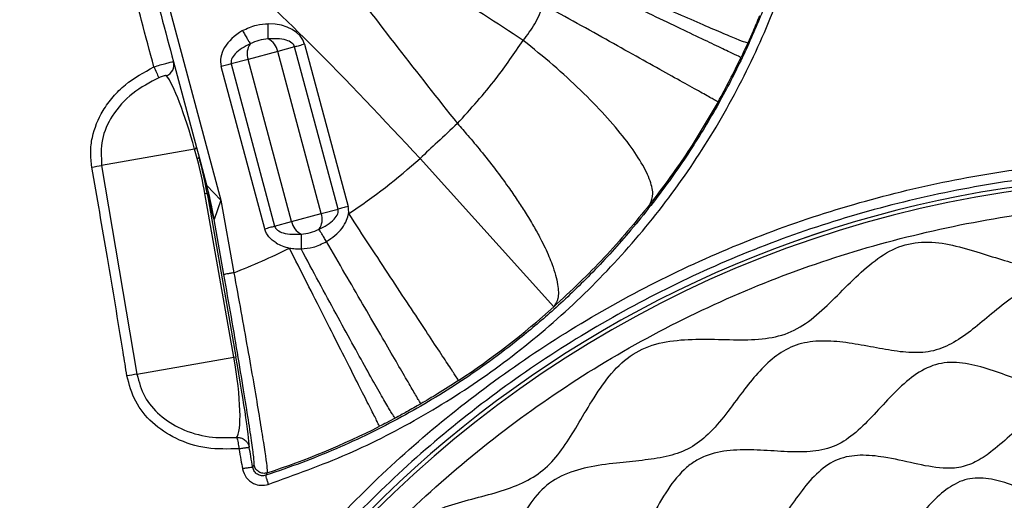
# Model space of a CAD drawing. Units: millimetres. Extents: x 69 to 1126, y 56 to 792.
# Drawn here: x 268 to 293, y 698 to 710 of the extents above; entities that cross this region are included whole.
import ezdxf

# ---------------------------------------------------------------- set-up
doc = ezdxf.new("R2010")
doc.units = ezdxf.units.MM

msp = doc.modelspace()

# ---------------------------------------------------------------- linework, layer by layer
at = {"color": 7, "linetype": 'Continuous', "lineweight": 25}
for p, q in [((271.968, 710.52), (273.439, 705.032)), ((275.532, 708.934), (276.619, 704.877)), ((274.862, 708.755), (274.117, 708.555)), ((275.283, 708.867), (274.862, 708.755)), ((275.949, 704.698), (274.862, 708.755)), ((276.37, 704.811), (275.283, 708.867)), ((272.252, 708.496), (272.828, 706.348)), ((274.117, 708.555), (273.695, 708.442)), ((273.695, 708.442), (274.782, 704.385)), ((275.204, 704.498), (274.117, 708.555)), ((274.534, 704.319), (273.447, 708.375)), ((272.78, 706.313), (270.453, 705.902)), ((272.844, 706.073), (272.78, 706.313)), ((272.828, 706.348), (272.892, 706.108)), ((272.892, 706.108), (273.077, 705.417)), ((281.766, 702.362), (278.421, 706.078)), ((270.453, 705.902), (271.336, 700.676)), ((273.082, 705.4), (273.439, 705.032)), ((273.038, 705.203), (273.091, 705.212)), ((273.76, 701.104), (273.038, 705.203)), ((273.264, 704.565), (273.091, 705.212)), ((273.091, 705.212), (273.814, 701.113)), ((273.439, 705.032), (273.271, 704.548)), ((273.439, 705.032), (273.759, 703.217)), ((275.949, 704.698), (276.37, 704.811)), ((273.513, 703.174), (273.271, 704.548)), ((274.782, 704.385), (275.204, 704.498)), ((275.204, 704.498), (275.949, 704.698)), ((271.336, 700.676), (273.76, 701.104)), ((273.76, 701.104), (273.814, 701.113))]:
    msp.add_line(p, q, dxfattribs=at)
at = {"color": 7, "linetype": 'Continuous', "lineweight": 25, "flags": 128}
for points in [[(274.235, 698.345), (274.255, 698.378), (274.271, 698.404)], [(274.595, 698.21), (274.574, 698.176), (274.558, 698.149)]]:
    msp.add_lwpolyline(points, dxfattribs=at)
at = {"color": 7, "linetype": 'Continuous', "lineweight": 25}
for centre, radius, start, end in [((274.539, 708.698), 0.446, 145.812, 198.6769), ((274.425, 708.667), 0.446, 11.3231, 64.188), ((271.964, 708.42), 0.298, 292.3601, 14.7103), ((268.353, 717.26), 20.064, 330.8691, 334.437), ((278.297, 711.228), 7.134, 203.6489, 206.0189), ((272.764, 706.384), 0.0735, 282.4509, 329.9699), ((272.828, 706.145), 0.0735, 282.4509, 329.9699), ((268.353, 717.26), 15.047, 303.3929, 311.9995), ((219.861, 990.744), 289.299, 280.02191, 280.07152), ((297.353, 677.16), 28.492, 311.8313, 228.1685), ((297.353, 677.16), 28.492, 90, 228.169), ((297.353, 677.16), 28.393, 90, 270), ((263.789, 702.928), 9.616, 9.8003, 14.9998), ((263.421, 702.811), 10.002, 10.0008, 14.9992), ((275.641, 704.586), 0.446, 191.3231, 244.188), ((275.526, 704.555), 0.446, 325.812, 18.6769), ((268.353, 717.26), 15.047, 291.0552, 296.8531), ((268.353, 717.26), 20.046, 303.3929, 311.9995), ((272.539, 691.764), 8.993, 97.6832, 99.3059), ((268.353, 717.26), 20.046, 288.1425, 296.8531)]:
    msp.add_arc(centre, radius, start, end, dxfattribs=at)
for centre, major_axis, ratio, start_param, end_param in [((274.329, 708.612), (1.202, 0.322), 0.642788, 0, 1.156328), ((274.649, 708.698), (-1.202, -0.322), 0.642788, 5.126858, 6.283185), ((272.538, 706.27), (-0.548, 1.934), 0.121623, 4.699967, 5.998981), ((262.741, 706.3), (8.963, -7.138), 0.749583, 0.703426, 0.792416), ((262.499, 706.258), (9.215, -7.293), 0.755918, 0.704456, 0.793446), ((242.996, 818.648), (-30.086, 113.248), 0.000037, 3.124073, 3.141526), ((275.416, 704.555), (1.202, 0.322), 0.642788, 6.058539, 6.283185), ((252.842, 820.384), (-20.428, 115.836), 0.001521, 3.124206, 3.141659), ((275.736, 704.641), (-1.202, -0.322), 0.642788, 0, 0.008769), ((275.736, 704.641), (-1.202, -0.322), 0.642788, 0.547851, 0.898738), ((273.448, 701.049), (-0.347, 1.97), 0.158764, 3.248241, 4.712389), ((273.743, 701.101), (-0.399, 2.265), 0.03121, 3.23569, 4.712389)]:
    msp.add_ellipse(centre, major_axis=major_axis, ratio=ratio, start_param=start_param, end_param=end_param, dxfattribs=at)
for points, knots in [([(288.445, 717.26), (288.422, 716.522), (288.376, 715.083), (288.022, 713.004), (287.572, 711.334), (287.098, 709.999), (286.645, 708.917), (286.087, 707.784), (285.411, 706.61), (284.598, 705.402), (283.683, 704.241), (282.726, 703.196), (281.813, 702.323), (280.967, 701.605), (280.193, 701.015), (279.46, 700.506), (278.725, 700.042), (277.957, 699.602), (277.155, 699.188), (276.32, 698.806), (275.454, 698.453), (274.858, 698.251), (274.558, 698.149)], [0, 0, 0, 0, 0.087582, 0.170892, 0.249936, 0.292745, 0.33915, 0.389152, 0.442751, 0.499949, 0.562088, 0.618159, 0.668162, 0.712097, 0.749963, 0.78371, 0.818114, 0.853174, 0.888892, 0.925268, 0.962304, 1, 1, 1, 1]), ([(274.622, 697.923), (275.29, 698.163), (276.628, 698.643), (278.527, 699.623), (280.319, 700.782), (281.979, 702.125), (283.489, 703.632), (284.834, 705.287), (285.996, 707.075), (286.964, 708.974), (287.73, 710.963), (288.283, 713.021), (288.63, 715.127), (288.673, 716.546), (288.695, 717.255)], [0, 0, 0, 0, 0.083394, 0.166806, 0.250222, 0.333626, 0.417, 0.500343, 0.583639, 0.666912, 0.750173, 0.833427, 0.916702, 1, 1, 1, 1]), ([(281.003, 709.03), (280.341, 709.462), (279.012, 710.329), (276.981, 711.619), (275.6, 712.448), (274.9, 712.868)], [0, 0, 0, 0, 0.328747, 0.659763, 1, 1, 1, 1]), ([(274.877, 712.834), (275.374, 712.153), (276.352, 710.814), (277.852, 708.854), (278.857, 707.581), (279.356, 706.949)], [0, 0, 0, 0, 0.343097, 0.673796, 1, 1, 1, 1]), ([(278.421, 706.078), (277.513, 707.049), (275.891, 708.784), (274.156, 710.406), (273.392, 711.12)], [0, 0, 0, 0, 0.560033, 1, 1, 1, 1]), ([(286.622, 708.965), (286.598, 708.971), (286.552, 708.981), (286.276, 709.092), (285.859, 709.267), (285.302, 709.508), (284.628, 709.804), (283.859, 710.145), (283.028, 710.517), (282.45, 710.779), (282.161, 710.909)], [0, 0, 0, 0, 0.124977, 0.249935, 0.374955, 0.500021, 0.624986, 0.749983, 0.875013, 1, 1, 1, 1]), ([(271.762, 708.366), (271.658, 708.752), (271.473, 709.445), (271.288, 710.137), (271.207, 710.442)], [0, 0, 0, 0, 0.558474, 1, 1, 1, 1]), ([(271.761, 710.329), (271.821, 710.106), (271.984, 709.495), (272.148, 708.884), (272.252, 708.496)], [0, 0, 0, 0, 0.364221, 1, 1, 1, 1]), ([(281.003, 709.03), (281.105, 709.165), (281.312, 709.438), (281.445, 709.763), (281.512, 709.926)], [0, 0, 0, 0, 0.495588, 1, 1, 1, 1]), ([(273.976, 709.275), (274.091, 709.33), (274.297, 709.427), (274.524, 709.442), (274.624, 709.449)], [0, 0, 0, 0, 0.55986, 1, 1, 1, 1]), ([(274.619, 709.068), (274.619, 709.085), (274.619, 709.118), (274.621, 709.21), (274.622, 709.323), (274.623, 709.407), (274.624, 709.449)], [0, 0, 0, 0, 0.250062, 0.5, 0.749938, 1, 1, 1, 1]), ([(286.917, 709.65), (286.864, 709.521), (286.768, 709.292), (286.667, 709.065), (286.622, 708.965)], [0, 0, 0, 0, 0.56, 1, 1, 1, 1]), ([(273.976, 709.275), (273.997, 709.239), (274.04, 709.167), (274.098, 709.07), (274.145, 708.991), (274.162, 708.963), (274.17, 708.948)], [0, 0, 0, 0, 0.250062, 0.5, 0.749938, 1, 1, 1, 1]), ([(274.17, 708.948), (274.034, 708.877), (273.851, 708.781), (273.712, 708.595), (273.686, 708.502), (273.692, 708.461), (273.695, 708.442)], [0, 0, 0, 0, 0.626284, 0.837999, 0.923474, 1, 1, 1, 1]), ([(274.619, 709.068), (274.541, 709.059), (274.386, 709.039), (274.242, 708.979), (274.17, 708.948)], [0, 0, 0, 0, 0.499997, 1, 1, 1, 1]), ([(275.283, 708.867), (275.276, 708.885), (275.261, 708.924), (275.192, 708.991), (274.979, 709.084), (274.772, 709.075), (274.619, 709.068)], [0, 0, 0, 0, 0.075491, 0.160132, 0.377138, 1, 1, 1, 1]), ([(279.356, 706.949), (279.688, 707.318), (280.282, 707.978), (280.783, 708.709), (281.003, 709.03)], [0, 0, 0, 0, 0.559964, 1, 1, 1, 1]), ([(284.181, 704.938), (284.213, 705.018), (284.276, 705.179), (284.18, 705.557), (283.945, 706.02), (283.568, 706.56), (283.064, 707.154), (282.452, 707.781), (281.761, 708.418), (281.256, 708.826), (281.003, 709.03)], [0, 0, 0, 0, 0.124976, 0.24993, 0.374953, 0.500024, 0.624986, 0.749982, 0.875014, 1, 1, 1, 1]), ([(286.622, 708.965), (286.591, 708.897), (286.535, 708.776), (286.478, 708.655), (286.453, 708.602)], [0, 0, 0, 0, 0.559995, 1, 1, 1, 1]), ([(271.762, 708.366), (271.814, 708.383), (271.919, 708.418), (272.062, 708.459), (272.173, 708.488), (272.239, 708.501), (272.248, 708.497), (272.252, 708.496)], [0, 0, 0, 0, 0.208115, 0.417417, 0.62544, 0.833439, 1, 1, 1, 1]), ([(270.207, 705.859), (270.192, 705.983), (270.163, 706.23), (270.224, 706.72), (270.418, 707.201), (270.732, 707.626), (271.136, 708.029), (271.512, 708.232), (271.762, 708.366)], [0, 0, 0, 0, 0.117642, 0.235329, 0.463531, 0.59848, 0.733542, 1, 1, 1, 1]), ([(271.886, 708.098), (271.658, 707.979), (271.204, 707.742), (270.713, 707.194), (270.418, 706.555), (270.442, 706.121), (270.453, 705.902)], [0, 0, 0, 0, 0.272029, 0.543387, 0.769986, 1, 1, 1, 1]), ([(272.077, 708.145), (272.075, 708.147), (272.068, 708.15), (272.04, 708.148), (271.997, 708.138), (271.944, 708.122), (271.905, 708.106), (271.886, 708.098)], [0, 0, 0, 0, 0.167203, 0.379792, 0.592049, 0.800469, 1, 1, 1, 1]), ([(285.879, 707.493), (285.617, 707.045), (285.097, 706.154), (284.485, 705.342), (284.181, 704.938)], [0, 0, 0, 0, 0.502396, 1, 1, 1, 1]), ([(279.356, 706.949), (279.191, 706.795), (278.883, 706.508), (278.567, 706.214), (278.421, 706.078)], [0, 0, 0, 0, 0.53785, 1, 1, 1, 1]), ([(279.356, 706.949), (279.445, 706.85), (279.642, 706.626), (279.96, 706.245), (280.301, 705.814), (280.605, 705.399), (280.852, 705.041), (281.066, 704.712), (281.259, 704.392), (281.423, 704.096), (281.55, 703.843), (281.648, 703.623), (281.778, 703.295), (281.881, 702.915), (281.894, 702.559), (281.808, 702.426), (281.766, 702.362)], [0, 0, 0, 0, 0.051207, 0.114988, 0.192371, 0.267853, 0.32486, 0.377521, 0.441725, 0.500176, 0.547823, 0.594296, 0.639601, 0.768516, 0.888093, 1, 1, 1, 1]), ([(275.522, 658.07), (275.175, 658.479), (274.479, 659.299), (273.499, 660.646), (272.583, 662.057), (271.646, 663.711), (270.736, 665.622), (269.905, 667.797), (269.248, 670.032), (268.767, 672.322), (268.475, 674.659), (268.372, 677.028), (268.46, 679.398), (268.743, 681.774), (269.232, 684.144), (269.925, 686.49), (270.81, 688.772), (271.883, 690.967), (273.141, 693.061), (274.571, 695.045), (276.161, 696.902), (277.899, 698.618), (279.778, 700.176), (281.782, 701.574), (283.896, 702.8), (286.103, 703.844), (288.393, 704.693), (290.748, 705.349), (293.15, 705.806), (295.579, 706.061), (298.021, 706.105), (300.46, 705.944), (302.878, 705.582), (305.253, 705.018), (307.571, 704.252), (309.818, 703.294), (311.977, 702.153), (314.032, 700.836), (315.966, 699.347), (317.771, 697.698), (319.433, 695.905), (320.937, 693.981), (322.269, 691.935), (323.427, 689.782), (324.402, 687.541), (325.182, 685.224), (325.776, 682.851), (326.003, 681.236), (326.116, 680.428)], [0, 0, 0, 0, 0.015606, 0.031282, 0.04698, 0.062616, 0.083989, 0.10544, 0.1269, 0.148288, 0.170061, 0.191906, 0.213751, 0.235523, 0.257986, 0.28053, 0.303073, 0.325535, 0.347981, 0.370508, 0.393034, 0.415479, 0.437912, 0.460425, 0.482938, 0.505371, 0.527818, 0.550345, 0.572872, 0.595319, 0.617761, 0.640283, 0.662805, 0.685246, 0.707671, 0.730175, 0.75268, 0.775104, 0.797545, 0.820066, 0.842587, 0.865028, 0.887468, 0.909989, 0.932509, 0.954949, 0.977474, 1, 1, 1, 1]), ([(325.832, 680.428), (325.72, 681.223), (325.497, 682.812), (324.913, 685.152), (324.143, 687.442), (323.178, 689.662), (322.033, 691.795), (320.714, 693.823), (319.225, 695.729), (317.58, 697.506), (315.792, 699.14), (313.877, 700.616), (311.842, 701.922), (309.702, 703.053), (307.476, 704.003), (305.18, 704.762), (302.827, 705.321), (300.432, 705.68), (298.015, 705.84), (295.596, 705.796), (293.189, 705.544), (290.809, 705.09), (288.475, 704.44), (286.207, 703.597), (284.021, 702.563), (281.927, 701.347), (279.942, 699.962), (278.081, 698.417), (276.36, 696.717), (274.786, 694.876), (273.37, 692.911), (272.125, 690.836), (271.064, 688.661), (270.188, 686.401), (269.504, 684.077), (269.021, 681.73), (268.742, 679.376), (268.657, 677.03), (268.762, 674.684), (269.054, 672.373), (269.531, 670.108), (270.184, 667.902), (271.009, 665.755), (271.91, 663.873), (272.837, 662.25), (273.738, 660.87), (274.7, 659.554), (275.382, 658.753), (275.722, 658.353)], [0, 0, 0, 0, 0.0224, 0.0448, 0.067264, 0.089809, 0.112354, 0.134819, 0.15729, 0.17984, 0.202391, 0.224861, 0.247317, 0.269853, 0.292389, 0.314845, 0.33732, 0.359876, 0.382431, 0.404906, 0.427386, 0.449946, 0.472506, 0.494986, 0.51745, 0.539994, 0.562538, 0.585002, 0.607475, 0.630029, 0.652583, 0.675057, 0.697543, 0.720109, 0.742676, 0.765163, 0.786952, 0.808814, 0.830677, 0.852467, 0.873825, 0.895257, 0.916679, 0.938022, 0.953499, 0.969037, 0.984554, 1, 1, 1, 1]), ([(271.084, 700.639), (271.053, 700.836), (270.895, 701.823), (270.607, 703.564), (270.338, 705.106), (270.207, 705.859)], [0, 0, 0, 0, 0.113343, 0.566722, 1, 1, 1, 1]), ([(269.747, 677.16), (269.766, 677.332), (269.805, 677.689), (270.044, 678.191), (270.351, 678.708), (270.7, 679.24), (271.005, 679.786), (271.172, 680.353), (271.135, 680.922), (270.987, 681.49), (270.786, 682.102), (270.594, 682.753), (270.49, 683.444), (270.612, 684.133), (270.986, 684.73), (271.469, 685.262), (271.988, 685.767), (272.47, 686.279), (272.839, 686.866), (272.972, 687.549), (272.975, 688.262), (272.95, 689.001), (272.974, 689.742), (273.128, 690.46), (273.532, 691.076), (274.105, 691.544), (274.724, 691.926), (275.329, 692.277), (275.87, 692.637), (276.327, 693.082), (276.624, 693.648), (276.821, 694.267), (276.988, 694.916), (277.176, 695.562), (277.43, 696.172), (277.809, 696.709), (278.352, 697.09), (278.974, 697.345), (279.632, 697.534), (280.288, 697.703), (280.904, 697.905), (281.458, 698.207), (281.889, 698.661), (282.242, 699.194), (282.588, 699.792), (282.969, 700.408), (283.437, 700.981), (284.053, 701.385), (284.771, 701.539), (285.511, 701.563), (286.251, 701.537), (286.963, 701.541), (287.647, 701.674), (288.234, 702.043), (288.746, 702.525), (289.251, 703.044), (289.783, 703.526), (290.38, 703.901), (291.069, 704.022), (291.76, 703.919), (292.414, 703.726), (293.033, 703.523), (293.611, 703.373), (294.191, 703.343), (294.742, 703.518), (295.253, 703.802), (295.758, 704.13), (296.269, 704.441), (296.795, 704.701), (297.171, 704.745), (297.353, 704.766)], [0, 0, 0, 0, 0.011423, 0.023616, 0.036435, 0.051616, 0.06601, 0.077997, 0.090106, 0.1032, 0.117098, 0.133072, 0.148408, 0.163051, 0.178249, 0.194404, 0.21081, 0.226537, 0.241212, 0.25596, 0.271894, 0.288637, 0.305279, 0.321147, 0.336635, 0.352909, 0.369894, 0.385038, 0.399478, 0.413083, 0.426739, 0.441282, 0.45627, 0.471372, 0.48601, 0.500004, 0.514256, 0.529177, 0.544561, 0.559791, 0.574268, 0.587641, 0.601029, 0.615235, 0.630114, 0.647099, 0.663373, 0.678861, 0.694729, 0.711371, 0.728114, 0.744048, 0.758796, 0.773471, 0.789197, 0.805604, 0.821759, 0.836957, 0.8516, 0.866936, 0.88291, 0.897055, 0.910357, 0.922652, 0.934895, 0.948004, 0.961536, 0.975072, 0.987965, 1, 1, 1, 1]), ([(275.895, 704.304), (276.032, 704.376), (276.215, 704.471), (276.354, 704.658), (276.379, 704.75), (276.373, 704.791), (276.37, 704.811)], [0, 0, 0, 0, 0.626284, 0.837999, 0.923474, 1, 1, 1, 1]), ([(284.181, 704.938), (283.807, 704.482), (283.059, 703.57), (282.197, 702.765), (281.766, 702.362)], [0, 0, 0, 0, 0.500073, 1, 1, 1, 1]), ([(276.078, 703.998), (276.151, 704.046), (276.295, 704.142), (276.471, 704.321), (276.586, 704.511), (276.62, 704.641), (276.635, 704.697)], [0, 0, 0, 0, 0.284928, 0.564046, 0.812864, 1, 1, 1, 1]), ([(274.818, 703.963), (274.753, 704.011), (274.658, 704.08), (274.572, 704.209), (274.548, 704.278), (274.536, 704.312)], [0, 0, 0, 0, 0.520857, 0.763308, 1, 1, 1, 1]), ([(274.782, 704.385), (274.789, 704.367), (274.804, 704.329), (274.873, 704.261), (275.087, 704.169), (275.294, 704.178), (275.447, 704.184)], [0, 0, 0, 0, 0.075491, 0.160132, 0.377138, 1, 1, 1, 1]), ([(275.447, 704.184), (275.524, 704.194), (275.679, 704.214), (275.823, 704.274), (275.895, 704.304)], [0, 0, 0, 0, 0.499997, 1, 1, 1, 1]), ([(276.078, 703.998), (276.057, 704.032), (276.017, 704.1), (275.963, 704.19), (275.919, 704.264), (275.903, 704.291), (275.895, 704.304)], [0, 0, 0, 0, 0.24998, 0.499936, 0.74983, 1, 1, 1, 1]), ([(275.447, 704.184), (275.447, 704.168), (275.446, 704.136), (275.445, 704.048), (275.444, 703.939), (275.442, 703.858), (275.442, 703.817)], [0, 0, 0, 0, 0.250172, 0.500052, 0.750027, 1, 1, 1, 1]), ([(275.442, 703.817), (275.545, 703.825), (275.769, 703.84), (275.97, 703.943), (276.078, 703.998)], [0, 0, 0, 0, 0.460288, 1, 1, 1, 1]), ([(278.439, 699.936), (278.428, 699.956), (278.405, 699.997), (278.259, 700.247), (278.042, 700.621), (277.752, 701.12), (277.397, 701.73), (276.989, 702.432), (276.545, 703.195), (276.234, 703.73), (276.078, 703.998)], [0, 0, 0, 0, 0.124948, 0.249953, 0.374986, 0.499845, 0.624599, 0.749628, 0.874857, 1, 1, 1, 1]), ([(275.15, 703.835), (275.201, 703.829), (275.298, 703.817), (275.396, 703.817), (275.442, 703.817)], [0, 0, 0, 0, 0.53258, 1, 1, 1, 1]), ([(277.8, 699.579), (277.785, 699.597), (277.753, 699.634), (277.601, 699.887), (277.376, 700.278), (277.08, 700.805), (276.725, 701.447), (276.323, 702.182), (275.891, 702.98), (275.592, 703.538), (275.442, 703.817)], [0, 0, 0, 0, 0.124978, 0.249935, 0.374956, 0.500021, 0.624986, 0.749983, 0.875013, 1, 1, 1, 1]), ([(297.353, 702.022), (297.214, 702.036), (296.924, 702.064), (296.506, 702.235), (296.056, 702.455), (295.571, 702.707), (295.025, 702.938), (294.427, 703.073), (293.796, 702.944), (293.24, 702.609), (292.738, 702.206), (292.263, 701.805), (291.797, 701.466), (291.279, 701.235), (290.71, 701.202), (290.133, 701.28), (289.538, 701.398), (288.935, 701.498), (288.336, 701.526), (287.76, 701.415), (287.27, 701.112), (286.862, 700.706), (286.472, 700.215), (286.085, 699.685), (285.672, 699.188), (285.194, 698.81), (284.64, 698.617), (284.046, 698.525), (283.393, 698.465), (282.71, 698.381), (282.027, 698.2), (281.433, 697.815), (281.025, 697.235), (280.724, 696.584), (280.465, 695.913), (280.187, 695.276), (279.802, 694.711), (279.237, 694.325), (278.6, 694.048), (277.928, 693.789), (277.278, 693.487), (276.698, 693.08), (276.313, 692.486), (276.132, 691.803), (276.048, 691.116), (275.987, 690.456), (275.892, 689.853), (275.688, 689.291), (275.31, 688.83), (274.846, 688.443), (274.345, 688.074), (273.854, 687.693), (273.419, 687.268), (273.105, 686.771), (272.991, 686.208), (273.009, 685.638), (273.104, 685.03), (273.23, 684.403), (273.315, 683.786), (273.27, 683.204), (273.036, 682.699), (272.701, 682.242), (272.305, 681.772), (271.904, 681.273), (271.569, 680.717), (271.44, 680.086), (271.586, 679.435), (271.876, 678.8), (272.184, 678.21), (272.431, 677.67), (272.471, 677.324), (272.491, 677.16)], [0, 0, 0, 0, 0.009684, 0.020152, 0.031402, 0.045146, 0.058677, 0.073128, 0.087136, 0.102181, 0.11817, 0.132482, 0.146018, 0.158607, 0.171305, 0.185098, 0.199496, 0.214048, 0.228083, 0.241397, 0.254091, 0.267528, 0.281564, 0.29812, 0.313794, 0.326842, 0.33997, 0.354084, 0.369006, 0.386109, 0.402482, 0.418052, 0.434138, 0.451169, 0.468394, 0.484811, 0.500011, 0.515211, 0.531628, 0.548853, 0.565884, 0.581969, 0.59754, 0.613913, 0.631016, 0.646204, 0.660545, 0.673878, 0.687204, 0.701479, 0.716234, 0.731045, 0.745245, 0.758617, 0.771258, 0.784546, 0.798347, 0.814514, 0.829654, 0.842075, 0.854469, 0.867791, 0.881853, 0.897842, 0.912887, 0.926894, 0.941346, 0.958629, 0.975921, 0.988526, 1, 1, 1, 1]), ([(274.271, 698.404), (274.272, 698.435), (274.273, 698.497), (274.225, 698.869), (274.143, 699.423), (274.024, 700.174), (273.874, 701.08), (273.701, 702.1), (273.575, 702.816), (273.513, 703.174)], [0, 0, 0, 0, 0.140169, 0.280443, 0.420361, 0.559977, 0.706552, 0.853323, 1, 1, 1, 1]), ([(273.759, 703.217), (273.819, 702.893), (273.938, 702.25), (274.104, 701.323), (274.254, 700.466), (274.382, 699.709), (274.484, 699.079), (274.556, 698.605), (274.598, 698.288), (274.596, 698.236), (274.595, 698.21)], [0, 0, 0, 0, 0.12638, 0.250612, 0.374975, 0.499803, 0.624225, 0.748756, 0.873989, 1, 1, 1, 1]), ([(297.353, 701.669), (297.168, 701.642), (296.78, 701.585), (296.262, 701.273), (295.76, 700.926), (295.265, 700.588), (294.822, 700.378), (294.452, 700.318), (294.069, 700.338), (293.582, 700.471), (292.998, 700.689), (292.397, 700.894), (291.875, 700.987), (291.467, 700.96), (291.076, 700.845), (290.631, 700.551), (290.172, 700.099), (289.736, 699.615), (289.294, 699.17), (288.774, 698.828), (288.158, 698.721), (287.523, 698.74), (286.86, 698.787), (286.195, 698.791), (285.651, 698.688), (285.271, 698.493), (284.914, 698.203), (284.544, 697.707), (284.184, 697.044), (283.834, 696.397), (283.396, 695.817), (282.729, 695.458), (281.968, 695.276), (281.211, 695.11), (280.536, 694.877), (279.985, 694.517), (279.625, 693.957), (279.41, 693.318), (279.26, 692.651), (279.108, 692.005), (278.883, 691.401), (278.46, 690.915), (277.916, 690.568), (277.325, 690.254), (276.737, 689.921), (276.293, 689.578), (276.02, 689.242), (275.825, 688.862), (275.721, 688.318), (275.725, 687.653), (275.773, 686.99), (275.792, 686.355), (275.685, 685.739), (275.343, 685.219), (274.897, 684.777), (274.414, 684.341), (273.962, 683.881), (273.668, 683.437), (273.553, 683.046), (273.526, 682.638), (273.619, 682.116), (273.824, 681.515), (274.042, 680.931), (274.175, 680.443), (274.195, 680.061), (274.135, 679.691), (273.925, 679.248), (273.587, 678.753), (273.24, 678.251), (272.928, 677.733), (272.871, 677.344), (272.844, 677.16)], [0, 0, 0, 0, 0.013558, 0.028515, 0.044254, 0.059526, 0.07342, 0.080019, 0.086757, 0.101372, 0.117331, 0.133526, 0.148864, 0.156138, 0.163338, 0.178433, 0.19474, 0.211368, 0.227147, 0.241579, 0.256083, 0.272061, 0.289008, 0.30578, 0.321527, 0.329124, 0.336827, 0.355087, 0.37436, 0.393124, 0.410228, 0.426899, 0.447166, 0.468542, 0.484776, 0.499979, 0.515696, 0.532513, 0.549891, 0.566707, 0.58214, 0.596879, 0.612746, 0.629772, 0.646929, 0.663173, 0.670876, 0.678473, 0.69422, 0.710992, 0.727939, 0.743917, 0.758421, 0.772853, 0.788632, 0.805259, 0.821566, 0.836662, 0.843862, 0.851136, 0.866474, 0.882669, 0.898628, 0.913243, 0.919981, 0.92658, 0.940474, 0.955746, 0.971485, 0.986442, 1, 1, 1, 1]), ([(273.889, 698.813), (273.62, 698.806), (273.08, 698.789), (272.325, 699.028), (271.712, 699.436), (271.261, 699.98), (271.143, 700.419), (271.084, 700.639)], [0, 0, 0, 0, 0.218525, 0.439408, 0.632584, 0.816058, 1, 1, 1, 1]), ([(271.336, 700.676), (271.388, 700.485), (271.493, 700.1), (271.901, 699.629), (272.457, 699.277), (273.124, 699.08), (273.598, 699.091), (273.826, 699.096)], [0, 0, 0, 0, 0.182516, 0.366184, 0.562028, 0.788579, 1, 1, 1, 1]), ([(279.386, 700.523), (279.211, 700.41), (278.9, 700.208), (278.58, 700.019), (278.439, 699.936)], [0, 0, 0, 0, 0.559987, 1, 1, 1, 1]), ([(297.353, 699.029), (297.187, 699.053), (296.832, 699.105), (296.347, 699.369), (295.846, 699.649), (295.328, 699.902), (294.861, 700.018), (294.493, 699.989), (294.127, 699.87), (293.697, 699.592), (293.231, 699.183), (292.803, 698.798), (292.387, 698.5), (291.96, 698.328), (291.41, 698.315), (290.774, 698.446), (290.096, 698.605), (289.454, 698.675), (288.863, 698.584), (288.364, 698.236), (287.965, 697.766), (287.607, 697.249), (287.253, 696.749), (286.907, 696.384), (286.578, 696.184), (286.21, 696.05), (285.703, 695.974), (285.076, 695.938), (284.44, 695.883), (283.921, 695.758), (283.554, 695.571), (283.238, 695.312), (282.941, 694.871), (282.693, 694.283), (282.481, 693.677), (282.253, 693.106), (281.917, 692.596), (281.407, 692.26), (280.836, 692.032), (280.23, 691.82), (279.642, 691.572), (279.201, 691.275), (278.942, 690.958), (278.743, 690.568), (278.617, 689.995), (278.567, 689.285), (278.521, 688.598), (278.373, 687.934), (277.932, 687.382), (277.346, 686.962), (276.758, 686.56), (276.264, 686.132), (275.924, 685.637), (275.836, 685.038), (275.908, 684.433), (276.043, 683.832), (276.17, 683.252), (276.205, 682.768), (276.129, 682.408), (275.978, 682.07), (275.69, 681.68), (275.294, 681.243), (274.904, 680.793), (274.64, 680.377), (274.523, 680.02), (274.495, 679.652), (274.611, 679.185), (274.864, 678.667), (275.144, 678.165), (275.408, 677.681), (275.459, 677.326), (275.484, 677.16)], [0, 0, 0, 0, 0.012886, 0.027588, 0.043437, 0.059052, 0.073408, 0.080251, 0.087237, 0.103005, 0.120014, 0.136811, 0.148971, 0.1602, 0.171689, 0.191025, 0.211695, 0.227308, 0.241751, 0.256758, 0.273141, 0.290263, 0.306835, 0.321919, 0.329084, 0.336377, 0.352098, 0.369185, 0.386474, 0.402806, 0.41053, 0.418158, 0.434096, 0.451253, 0.468683, 0.485127, 0.500049, 0.514972, 0.531416, 0.548846, 0.566003, 0.581941, 0.589568, 0.597293, 0.615656, 0.635072, 0.653847, 0.670672, 0.686912, 0.706845, 0.727907, 0.743709, 0.758221, 0.773155, 0.789337, 0.806147, 0.822279, 0.836752, 0.843542, 0.850432, 0.865303, 0.881472, 0.897709, 0.912763, 0.919749, 0.926592, 0.940948, 0.956563, 0.972412, 0.987114, 1, 1, 1, 1]), ([(278.439, 699.936), (278.321, 699.868), (278.109, 699.746), (277.895, 699.63), (277.8, 699.579)], [0, 0, 0, 0, 0.560001, 1, 1, 1, 1]), ([(277.8, 699.579), (277.727, 699.541), (277.597, 699.472), (277.466, 699.405), (277.408, 699.375)], [0, 0, 0, 0, 0.559994, 1, 1, 1, 1]), ([(273.826, 699.096), (273.827, 699.096), (273.843, 699.097), (273.874, 699.097), (273.932, 699.088), (274.005, 699.059), (274.074, 699.002), (274.125, 698.93), (274.139, 698.879), (274.146, 698.852)], [0, 0, 0, 0, 0.008023, 0.107416, 0.216058, 0.406885, 0.642836, 0.8138, 1, 1, 1, 1]), ([(273.826, 699.096), (273.826, 699.096), (273.828, 699.095), (273.832, 699.091), (273.84, 699.074), (273.852, 699.036), (273.866, 698.971), (273.879, 698.893), (273.886, 698.841), (273.889, 698.813)], [0, 0, 0, 0, 0.007995, 0.107498, 0.216266, 0.407174, 0.64319, 0.814073, 1, 1, 1, 1]), ([(273.889, 698.813), (273.922, 698.818), (273.988, 698.83), (274.073, 698.842), (274.133, 698.849), (274.142, 698.847), (274.147, 698.847)], [0, 0, 0, 0, 0.250156, 0.5, 0.749844, 1, 1, 1, 1]), ([(274.235, 698.345), (274.219, 698.439), (274.19, 698.606), (274.16, 698.773), (274.147, 698.847)], [0, 0, 0, 0, 0.56, 1, 1, 1, 1]), ([(273.889, 698.813), (273.905, 698.719), (273.935, 698.552), (273.964, 698.385), (273.977, 698.311)], [0, 0, 0, 0, 0.560001, 1, 1, 1, 1]), ([(297.353, 698.696), (297.273, 698.689), (297.063, 698.673), (296.742, 698.536), (296.359, 698.302), (295.957, 698), (295.529, 697.692), (295.14, 697.495), (294.811, 697.442), (294.473, 697.464), (294.044, 697.592), (293.533, 697.799), (293.006, 697.997), (292.544, 698.092), (292.181, 698.073), (291.835, 697.97), (291.445, 697.698), (291.051, 697.287), (290.677, 696.848), (290.299, 696.446), (289.84, 696.134), (289.291, 696.048), (288.732, 696.079), (288.147, 696.137), (287.56, 696.158), (287.074, 696.077), (286.736, 695.905), (286.434, 695.653), (286.131, 695.233), (285.843, 694.68), (285.586, 694.165), (285.312, 693.733), (284.983, 693.41), (284.485, 693.179), (283.86, 693.043), (283.188, 692.916), (282.586, 692.726), (282.09, 692.414), (281.777, 691.909), (281.604, 691.339), (281.486, 690.746), (281.369, 690.173), (281.207, 689.72), (280.996, 689.418), (280.726, 689.162), (280.314, 688.908), (279.785, 688.646), (279.256, 688.367), (278.854, 688.072), (278.608, 687.777), (278.436, 687.439), (278.355, 686.953), (278.376, 686.366), (278.434, 685.78), (278.465, 685.222), (278.379, 684.673), (278.067, 684.214), (277.665, 683.836), (277.226, 683.462), (276.815, 683.067), (276.543, 682.678), (276.44, 682.331), (276.421, 681.968), (276.516, 681.507), (276.713, 680.98), (276.921, 680.469), (277.049, 680.04), (277.071, 679.702), (277.017, 679.373), (276.821, 678.984), (276.512, 678.556), (276.186, 678.12), (275.954, 677.733), (275.836, 677.405), (275.823, 677.24), (275.817, 677.16)], [0, 0, 0, 0, 0.006537, 0.017034, 0.028521, 0.044589, 0.060076, 0.073836, 0.08027, 0.086873, 0.101471, 0.11769, 0.134144, 0.149469, 0.15661, 0.163648, 0.178603, 0.195087, 0.211979, 0.227822, 0.241974, 0.256195, 0.272227, 0.289419, 0.306341, 0.321924, 0.32935, 0.336909, 0.353865, 0.372044, 0.389927, 0.402836, 0.414717, 0.426828, 0.447144, 0.46879, 0.485055, 0.499984, 0.515423, 0.532286, 0.549887, 0.566827, 0.582064, 0.589235, 0.59653, 0.61232, 0.62954, 0.646898, 0.663089, 0.670648, 0.678074, 0.693658, 0.71058, 0.727772, 0.743803, 0.758024, 0.772176, 0.78802, 0.804912, 0.821395, 0.83635, 0.843388, 0.85053, 0.865855, 0.882309, 0.898528, 0.913125, 0.919728, 0.926163, 0.939922, 0.955409, 0.971478, 0.986571, 0.993463, 1, 1, 1, 1]), ([(274.235, 698.345), (274.234, 698.345), (274.231, 698.347), (274.209, 698.346), (274.161, 698.341), (274.089, 698.33), (274.026, 698.32), (273.993, 698.314), (273.977, 698.311)], [0, 0, 0, 0, 0.125348, 0.250781, 0.5, 0.749219, 0.874652, 1, 1, 1, 1]), ([(274.558, 698.149), (274.541, 698.145), (274.506, 698.136), (274.452, 698.138), (274.4, 698.149), (274.351, 698.172), (274.309, 698.205), (274.274, 698.245), (274.248, 698.293), (274.24, 698.327), (274.235, 698.345)], [0, 0, 0, 0, 0.124398, 0.249055, 0.373897, 0.498899, 0.624215, 0.749558, 0.874808, 1, 1, 1, 1]), ([(274.595, 698.21), (274.578, 698.206), (274.543, 698.197), (274.489, 698.198), (274.437, 698.209), (274.388, 698.232), (274.345, 698.264), (274.31, 698.305), (274.284, 698.352), (274.275, 698.387), (274.271, 698.404)], [0, 0, 0, 0, 0.125053, 0.250235, 0.375312, 0.5, 0.624688, 0.749765, 0.874947, 1, 1, 1, 1]), ([(273.977, 698.311), (274.001, 698.235), (274.051, 698.082), (274.234, 697.94), (274.436, 697.885), (274.56, 697.91), (274.622, 697.923)], [0, 0, 0, 0, 0.279325, 0.558834, 0.779305, 1, 1, 1, 1]), ([(274.558, 698.149), (274.558, 698.145), (274.558, 698.137), (274.572, 698.085), (274.594, 698.011), (274.612, 697.952), (274.622, 697.923)], [0, 0, 0, 0, 0.250136, 0.5, 0.749864, 1, 1, 1, 1])]:
    msp.add_open_spline(points, degree=3, knots=knots, dxfattribs=at)
for points in [[(286.453, 708.602), (286.431, 708.613), (286.388, 708.633), (286.111, 708.766), (285.69, 708.967), (285.124, 709.238), (284.44, 709.565), (283.661, 709.937), (282.819, 710.341), (282.235, 710.62), (281.943, 710.759)], [(285.879, 707.493), (285.858, 707.504), (285.816, 707.528), (285.548, 707.677), (285.14, 707.904), (284.592, 708.21), (283.93, 708.579), (283.176, 708.999), (282.36, 709.454), (281.795, 709.769), (281.512, 709.926)], [(275.532, 708.934), (275.486, 708.922), (275.395, 708.898), (275.321, 708.877), (275.283, 708.867)], [(273.695, 708.442), (273.658, 708.432), (273.583, 708.412), (273.492, 708.388), (273.447, 708.375)], [(269.567, 677.16), (269.593, 678.069), (269.644, 679.888), (270.06, 682.589), (270.72, 685.239), (271.641, 687.81), (272.808, 690.279), (274.212, 692.622), (275.839, 694.816), (277.674, 696.839), (279.697, 698.673), (281.891, 700.3), (284.234, 701.705), (286.703, 702.872), (289.274, 703.793), (291.924, 704.453), (294.625, 704.869), (296.444, 704.92), (297.353, 704.946)], [(276.619, 704.877), (276.573, 704.865), (276.482, 704.841), (276.408, 704.821), (276.37, 704.811)], [(279.386, 700.523), (279.373, 700.543), (279.347, 700.583), (279.178, 700.839), (278.92, 701.229), (278.575, 701.753), (278.158, 702.386), (277.683, 703.106), (277.169, 703.886), (276.813, 704.427), (276.635, 704.697)], [(274.534, 704.319), (274.579, 704.331), (274.67, 704.355), (274.745, 704.375), (274.782, 704.385)], [(277.408, 699.375), (277.397, 699.397), (277.376, 699.439), (277.237, 699.713), (277.026, 700.13), (276.743, 700.689), (276.4, 701.366), (276.01, 702.136), (275.588, 702.969), (275.296, 703.547), (275.15, 703.835)], [(273.759, 703.217), (273.727, 703.212), (273.663, 703.201), (273.582, 703.186), (273.525, 703.176), (273.517, 703.175), (273.513, 703.174)]]:
    msp.add_open_spline(points, degree=3, dxfattribs=at)

doc.saveas('drawing.dxf')
